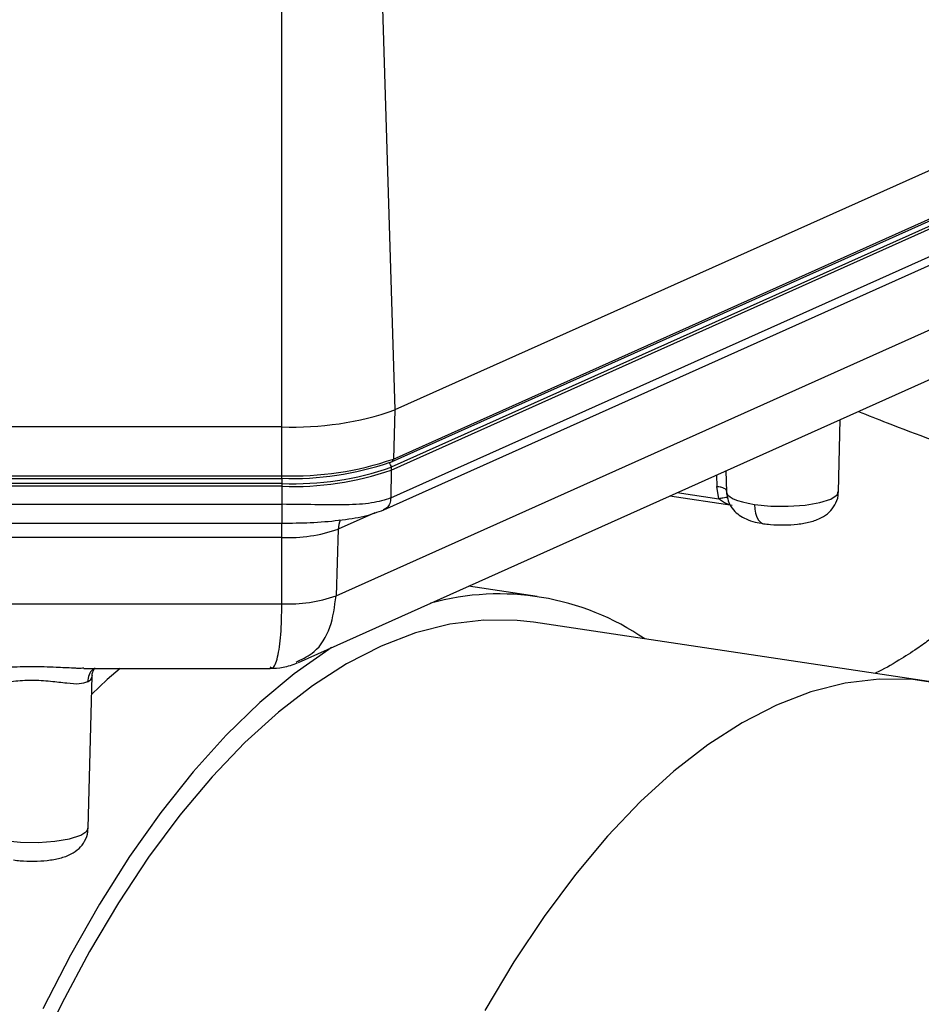
# Model space of a CAD drawing. Units: millimetres. Extents: x 4 to 416, y 4 to 293.
# Drawn here: x 350 to 357, y 93 to 101 of the extents above; entities that cross this region are included whole.
import ezdxf

# ---------------------------------------------------------------- set-up
doc = ezdxf.new("R2010")
doc.units = ezdxf.units.MM

msp = doc.modelspace()

# ---------------------------------------------------------------- linework, layer by layer
at = {"color": 7, "linetype": 'Continuous', "lineweight": 25}
for p, q in [((352.4375, 101.0534), (352.5398, 97.7699)), ((351.6734, 97.6404), (351.6734, 100.9392)), ((357.7304, 100.0968), (352.5398, 97.7699)), ((352.528, 97.394), (357.7186, 99.7208)), ((357.7045, 99.6585), (352.5112, 97.3304)), ((352.5119, 97.3096), (357.7052, 99.6377)), ((352.5143, 97.3715), (357.7049, 99.6984)), ((352.5085, 97.0956), (357.7018, 99.4237)), ((352.4537, 97.0037), (357.647, 99.3318)), ((352.0886, 96.3456), (357.2792, 98.6724)), ((351.8002, 95.8349), (356.9286, 98.1338)), ((352.5398, 97.7699), (352.528, 97.394)), ((355.9385, 97.1416), (355.9536, 97.6968)), ((351.6734, 97.6404), (349.0546, 97.6404)), ((351.6734, 97.2663), (351.6734, 97.6404)), ((352.5119, 97.3096), (352.5085, 97.0956)), ((352.5112, 97.3304), (352.5119, 97.3096)), ((355.0766, 97.3036), (355.081, 97.1416)), ((349.0546, 97.2663), (351.6734, 97.2663)), ((349.0546, 97.245), (351.6734, 97.245)), ((351.6734, 97.245), (351.6734, 97.2663)), ((351.6761, 97.2263), (351.6761, 97.2461)), ((351.6761, 97.2097), (351.6761, 97.2263)), ((355.0043, 97.2712), (355.0067, 97.1834)), ((351.6761, 97.2056), (349.0533, 97.2056)), ((351.6761, 97.1848), (349.0533, 97.1848)), ((351.6761, 97.2056), (351.6761, 97.2097)), ((351.6761, 97.1848), (351.6761, 97.2056)), ((351.6761, 97.0468), (351.6761, 97.1848)), ((355.0225, 97.0889), (355.0067, 97.1834)), ((354.6464, 97.1108), (355.125, 97.0393)), ((354.7039, 97.1366), (355.0225, 97.0889)), ((349.0533, 97.0468), (351.6761, 97.0468)), ((352.3858, 96.9825), (352.1047, 96.8564)), ((349.0533, 96.9019), (351.6761, 96.9019)), ((351.6734, 96.792), (351.6734, 96.9019)), ((352.1047, 96.8564), (352.0886, 96.3456)), ((351.6734, 96.792), (349.0546, 96.792)), ((351.6734, 96.2835), (351.6734, 96.792)), ((353.6306, 96.3402), (353.1033, 96.419)), ((349.0546, 96.2835), (351.6734, 96.2835)), ((356.6322, 95.6895), (353.6011, 96.1424)), ((350.1552, 95.7882), (351.5827, 95.7882)), ((351.784, 95.8363), (351.7957, 95.8433)), ((350.1885, 94.564), (350.2202, 95.7319))]:
    msp.add_line(p, q, dxfattribs=at)
at = {"color": 7, "linetype": 'Continuous', "lineweight": 25, "flags": 128}
for points in [[(355.081, 97.1416), (355.0826, 97.1326), (355.0918, 97.1176), (355.1088, 97.1031), (355.1333, 97.0893), (355.1648, 97.0765), (355.2029, 97.0649), (355.2467, 97.0548), (355.2954, 97.0463)], [(355.2954, 97.0463), (355.4206, 97.0338), (355.5546, 97.032), (355.6842, 97.041), (355.7967, 97.0599), (355.8811, 97.0869), (355.9292, 97.1193), (355.9385, 97.1416)], [(355.2954, 97.0463), (355.2977, 97.0104), (355.3037, 96.9777), (355.3131, 96.9494), (355.3256, 96.9265), (355.3406, 96.91), (355.3577, 96.9003), (355.3658, 96.8984)], [(353.6011, 96.1424), (353.4771, 96.1566), (353.2203, 96.1597), (352.96, 96.1279), (352.6974, 96.0612), (352.4335, 95.9599), (352.1697, 95.8246), (351.9071, 95.6558), (351.6468, 95.4543), (351.39, 95.221), (351.1378, 94.9569), (350.8915, 94.6632), (350.6521, 94.3412), (350.4206, 93.9923), (350.1981, 93.6182), (349.9855, 93.2204), (349.7839, 92.8008)], [(352.0544, 95.9488), (352.0324, 95.9348), (351.7669, 95.7476), (351.5044, 95.5279), (351.2459, 95.2767), (350.9926, 94.9952), (350.7456, 94.6845), (350.506, 94.346), (350.2748, 93.9812), (350.053, 93.5917), (349.8417, 93.1792)], [(350.4326, 95.7882), (350.3352, 95.7026), (350.2164, 95.5915)], [(356.7603, 95.6656), (356.5082, 95.7037), (356.2514, 95.7068), (355.9911, 95.6749), (355.7285, 95.6082), (355.4646, 95.507), (355.2008, 95.3717), (354.9381, 95.2029), (354.6778, 95.0014), (354.4211, 94.7681), (354.1689, 94.504), (353.9226, 94.2102), (353.6831, 93.8882), (353.4516, 93.5394), (353.2291, 93.1652)], [(349.5454, 94.4686), (349.6706, 94.4562), (349.8046, 94.4544), (349.9342, 94.4634), (350.0467, 94.4823), (350.1311, 94.5093), (350.1792, 94.5417), (350.1885, 94.564)]]:
    msp.add_lwpolyline(points, dxfattribs=at)
at = {"color": 7, "linetype": 'Continuous', "lineweight": 25}
for centre, radius, start, end in [((351.7615, 100.015), 2.3762, 267.87596, 289.1216), ((351.7603, 99.6084), 2.3438, 267.87596, 289.1216), ((351.7576, 99.517), 2.2725, 267.87583, 289.12187), ((352.5055, 97.3915), 0.0218, 260.98508, 293.89309), ((352.5034, 97.3935), 0.0246, 296.3023, 1.0138), ((351.761, 99.4942), 2.2901, 267.87596, 289.1216), ((351.7611, 99.4751), 2.2919, 267.87596, 289.1216), ((352.4648, 97.3289), 0.0464, 1.82677, 52.75327), ((352.2949, 96.8522), 0.1902, 156.54392, 178.72045), ((351.7172, 97.974), 1.1828, 267.87594, 289.12161), ((351.7156, 97.4215), 1.1387, 267.87594, 289.1216), ((353.3391, 94.3829), 1.9772, 55.6198, 105.43916), ((350.1639, 95.7394), 0.0569, 290.24124, 352.35482)]:
    msp.add_arc(centre, radius, start, end, dxfattribs=at)
for points, knots in [([(356.0919, 97.7588), (356.1651, 97.7297), (356.6954, 97.5196), (357.2418, 97.3293), (357.7115, 97.1843), (357.7179, 97.1823)], [0, 0, 0, 0, 0.136496, 0.988153, 1, 1, 1, 1]), ([(357.8697, 97.4247), (357.824, 97.3491), (357.6932, 97.1331), (357.4574, 96.8104), (357.1752, 96.4806), (356.9526, 96.2653), (356.8035, 96.1376), (356.7209, 96.0711), (356.6348, 96.0057), (356.5299, 95.9311), (356.3909, 95.8434), (356.2833, 95.7792), (356.2219, 95.7519), (356.2199, 95.7511)], [0, 0, 0, 0, 0.0956312, 0.2732874, 0.4531889, 0.6132838, 0.665249, 0.7128308, 0.7568008, 0.8150533, 0.8950581, 0.9966367, 1, 1, 1, 1]), ([(355.0767, 97.1597), (355.0729, 97.1629), (355.0649, 97.1695), (355.0405, 97.1778), (355.018, 97.1815), (355.0067, 97.1834)], [0, 0, 0, 0, 0.3153237, 0.6576619, 1, 1, 1, 1]), ([(355.0815, 97.1478), (355.082, 97.1517), (355.0825, 97.1558), (355.0771, 97.1594), (355.0767, 97.1597)], [0, 0, 0, 0, 0.92686, 1, 1, 1, 1]), ([(352.5085, 97.0956), (352.4623, 97.0808), (352.3685, 97.0507), (352.1656, 97.0412), (351.9308, 97.0438), (351.7602, 97.0458), (351.6761, 97.0468)], [0, 0, 0, 0, 0.242982, 0.494038, 0.750628, 1, 1, 1, 1]), ([(352.5085, 97.0956), (352.5067, 97.081), (352.5031, 97.0518), (352.4812, 97.0186), (352.4602, 97.0085), (352.4509, 97.0041)], [0, 0, 0, 0, 0.3581361, 0.7162721, 1, 1, 1, 1]), ([(355.0857, 97.0977), (355.0828, 97.0981), (355.0761, 97.0988), (355.0542, 97.0958), (355.0329, 97.0912), (355.0225, 97.0889)], [0, 0, 0, 0, 0.28713, 0.650416, 1, 1, 1, 1]), ([(355.1004, 97.0456), (355.0947, 97.0473), (355.0772, 97.0525), (355.05, 97.0666), (355.0316, 97.0816), (355.0225, 97.0889)], [0, 0, 0, 0, 0.199017, 0.607899, 1, 1, 1, 1]), ([(355.0818, 97.1425), (355.0815, 97.1409), (355.0802, 97.1337), (355.0829, 97.1268), (355.0849, 97.1215)], [0, 0, 0, 0, 0.229107, 1, 1, 1, 1]), ([(355.0849, 97.1215), (355.0884, 97.1004), (355.0955, 97.0568), (355.1326, 97.0028), (355.1794, 96.9609), (355.2354, 96.9308), (355.2959, 96.9106), (355.3437, 96.9022), (355.3658, 96.8984)], [0, 0, 0, 0, 0.152332, 0.313972, 0.466641, 0.628577, 0.828172, 1, 1, 1, 1]), ([(355.3658, 96.8984), (355.3828, 96.8961), (355.4327, 96.8896), (355.5223, 96.8867), (355.6281, 96.893), (355.7245, 96.91), (355.8027, 96.9375), (355.8689, 96.9821), (355.9143, 97.0411), (355.9383, 97.0975), (355.9359, 97.1323), (355.9352, 97.1415)], [0, 0, 0, 0, 0.0732839, 0.2145367, 0.3535698, 0.498871, 0.6461924, 0.7566839, 0.8558582, 0.9619262, 1, 1, 1, 1]), ([(351.671, 96.9021), (351.7448, 96.903), (351.8943, 96.9048), (352.1129, 96.9224), (352.3156, 96.9536), (352.4083, 96.9873), (352.4551, 97.0043)], [0, 0, 0, 0, 0.241625, 0.489434, 0.742522, 1, 1, 1, 1]), ([(351.6761, 96.9052), (351.6761, 96.9043), (351.6761, 96.9005), (351.6761, 96.9248), (351.6761, 96.9742), (351.6761, 97.0226), (351.6761, 97.0468)], [0, 0, 0, 0, 0.097685, 0.398457, 0.699228, 1, 1, 1, 1]), ([(351.7957, 95.8433), (351.8392, 95.8644), (351.943, 95.9147), (352.0563, 96.0953), (352.0779, 96.2626), (352.0886, 96.3456)], [0, 0, 0, 0, 0.266483, 0.636195, 1, 1, 1, 1]), ([(351.5827, 95.8002), (351.589, 95.7969), (351.6131, 95.784), (351.6423, 95.8673), (351.6688, 96.0354), (351.6719, 96.2013), (351.6734, 96.2835)], [0, 0, 0, 0, 0.105149, 0.402539, 0.703724, 1, 1, 1, 1]), ([(350.0771, 95.7906), (350.033, 95.7927), (349.9337, 95.7975), (349.7596, 95.8032), (349.5752, 95.7974), (349.4108, 95.7881), (349.2786, 95.786), (349.2234, 95.8038), (349.198, 95.812)], [0, 0, 0, 0, 0.146259, 0.329198, 0.51215, 0.694992, 0.859919, 1, 1, 1, 1]), ([(350.1552, 95.7899), (350.1412, 95.7893), (350.1182, 95.7883), (350.0887, 95.79), (350.0771, 95.7906)], [0, 0, 0, 0, 0.608973, 1, 1, 1, 1]), ([(350.2422, 95.7913), (350.2363, 95.7883), (350.2152, 95.7775), (350.1913, 95.7403), (350.1861, 95.7042), (350.1835, 95.6861)], [0, 0, 0, 0, 0.160702, 0.580351, 1, 1, 1, 1]), ([(350.2207, 95.7332), (350.2206, 95.7339), (350.217, 95.7514), (350.2336, 95.7827), (350.2395, 95.7889), (350.2415, 95.7909)], [0, 0, 0, 0, 0.025374, 0.675632, 1, 1, 1, 1]), ([(351.5822, 95.7899), (351.6159, 95.7907), (351.6887, 95.7926), (351.7574, 95.8184), (351.7942, 95.8322)], [0, 0, 0, 0, 0.463709, 1, 1, 1, 1]), ([(350.1835, 95.6861), (350.1642, 95.6792), (350.1238, 95.6647), (350.0258, 95.6743), (349.9017, 95.6898), (349.757, 95.6999), (349.6122, 95.6891), (349.4902, 95.6739), (349.394, 95.665), (349.3548, 95.6793), (349.336, 95.6861)], [0, 0, 0, 0, 0.114366, 0.238676, 0.369414, 0.503874, 0.633792, 0.766859, 0.888561, 1, 1, 1, 1]), ([(349.6158, 94.3207), (349.6328, 94.3185), (349.6827, 94.312), (349.7723, 94.309), (349.8781, 94.3153), (349.9745, 94.3324), (350.0527, 94.3598), (350.1189, 94.4045), (350.1643, 94.4634), (350.1883, 94.5198), (350.1859, 94.5547), (350.1853, 94.5639)], [0, 0, 0, 0, 0.073284, 0.214537, 0.35357, 0.498871, 0.646192, 0.756684, 0.855858, 0.961926, 1, 1, 1, 1])]:
    msp.add_open_spline(points, degree=3, knots=knots, dxfattribs=at)

doc.saveas('drawing.dxf')
